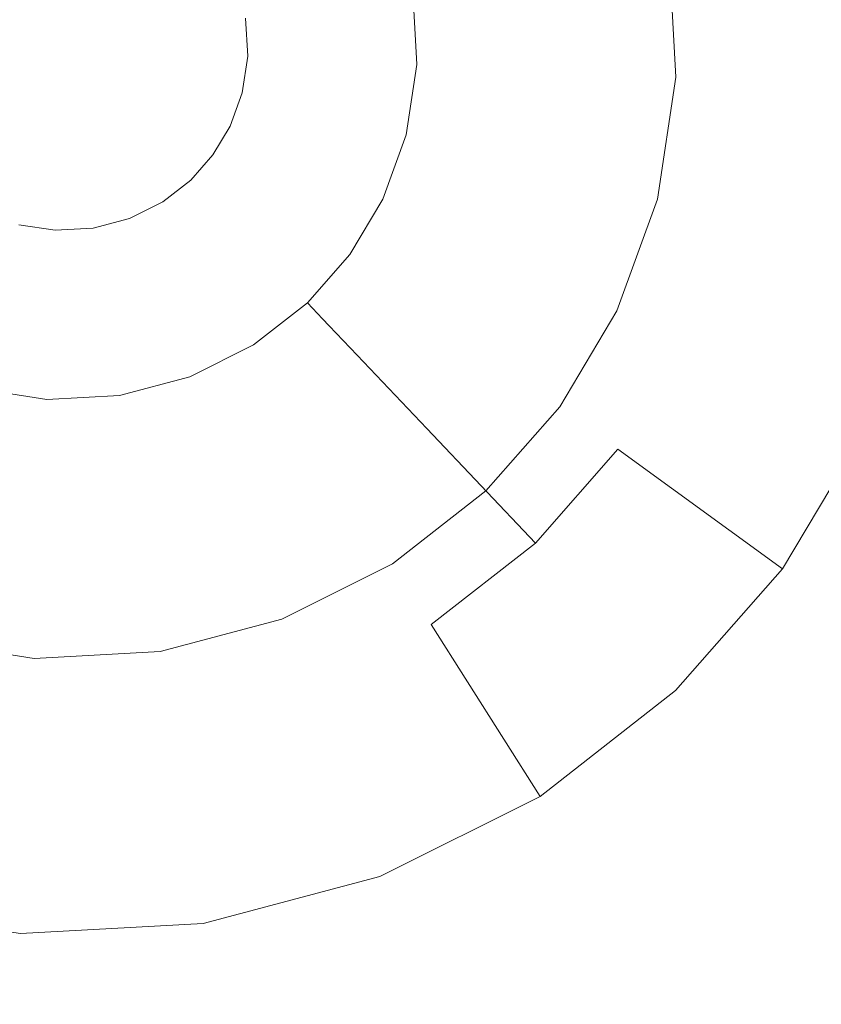
# Model space of a CAD drawing. Extents: x -99 to 241, y -486 to 0.
# Drawn here: x -26 to -24, y -370 to -367 of the extents above; entities that cross this region are included whole.
import ezdxf

# ---------------------------------------------------------------- set-up
doc = ezdxf.new("R2010")
doc.units = 0
doc.header["$LTSCALE"] = 500
doc.header["$MEASUREMENT"] = 0
doc.layers.add('EXC-DYSZA', color=7, linetype='Continuous')
doc.layers.add('EXC-GL', color=7, linetype='Continuous')

msp = doc.modelspace()

# ---------------------------------------------------------------- linework, layer by layer
at = {"layer": 'EXC-DYSZA', "lineweight": 0}
for points, invisible_edges in [([(-24.0343, -366.8974, 879.952), (-23.1676, -366.3452, 879.952), (-24.0564, -366.486, 879.952), (-24.0343, -366.8974, 879.952)], 11), ([(-23.1676, -366.3452, 879.952), (-24.0343, -366.8974, 879.952), (-23.1354, -366.9418, 879.952), (-23.1676, -366.3452, 879.952)], 15), ([(-23.1676, -366.3452, 879.452), (-23.799, -366.909, 878.6164), (-23.8239, -366.4492, 878.6164), (-23.1676, -366.3452, 879.452)], 15), ([(-23.799, -366.909, 878.6164), (-23.1676, -366.3452, 879.452), (-23.1354, -366.9418, 879.452), (-23.799, -366.909, 878.6164)], 15), ([(-23.8239, -366.4492, 878.6164), (-24.3142, -366.8836, 877.6469), (-24.3335, -366.5299, 877.6469), (-23.8239, -366.4492, 878.6164)], 15), ([(-24.3142, -366.8836, 877.6469), (-23.8239, -366.4492, 878.6164), (-23.799, -366.909, 878.6164), (-24.3142, -366.8836, 877.6469)], 15), ([(-24.3335, -366.5299, 877.6469), (-24.6451, -366.8673, 876.5992), (-24.6606, -366.5817, 876.5992), (-24.3335, -366.5299, 877.6469)], 15), ([(-24.6451, -366.8673, 876.5992), (-24.3335, -366.5299, 877.6469), (-24.3142, -366.8836, 877.6469), (-24.6451, -366.8673, 876.5992)], 15), ([(-24.6606, -366.5817, 876.5992), (-24.7774, -366.8608, 875.5496), (-24.7914, -366.6024, 875.5496), (-24.6606, -366.5817, 876.5992)], 15), ([(-24.7774, -366.8608, 875.5496), (-24.6606, -366.5817, 876.5992), (-24.6451, -366.8673, 876.5992), (-24.7774, -366.8608, 875.5496)], 15), ([(-24.8804, -366.8557, 875.3264), (-25.002, -366.6358, 875.2678), (-24.8932, -366.6186, 875.3264), (-24.8804, -366.8557, 875.3264)], 11), ([(-24.8086, -366.8592, 875.4283), (-24.8932, -366.6186, 875.3264), (-24.8222, -366.6073, 875.4283), (-24.8086, -366.8592, 875.4283)], 15), ([(-24.8932, -366.6186, 875.3264), (-24.8086, -366.8592, 875.4283), (-24.8804, -366.8557, 875.3264), (-24.8932, -366.6186, 875.3264)], 15), ([(-24.7774, -366.8608, 875.5496), (-24.8222, -366.6073, 875.4283), (-24.7914, -366.6024, 875.5496), (-24.7774, -366.8608, 875.5496)], 15), ([(-24.8222, -366.6073, 875.4283), (-24.7774, -366.8608, 875.5496), (-24.8086, -366.8592, 875.4283), (-24.8222, -366.6073, 875.4283)], 15), ([(-25.1147, -366.8441, 875.252), (-25.4396, -366.7051, 875.252), (-25.1248, -366.6552, 875.252), (-25.1147, -366.8441, 875.252)], 15), ([(-24.9904, -366.8503, 875.2678), (-25.1248, -366.6552, 875.252), (-25.002, -366.6358, 875.2678), (-24.9904, -366.8503, 875.2678)], 15), ([(-25.1248, -366.6552, 875.252), (-24.9904, -366.8503, 875.2678), (-25.1147, -366.8441, 875.252), (-25.1248, -366.6552, 875.252)], 15), ([(-25.002, -366.6358, 875.2678), (-24.8804, -366.8557, 875.3264), (-24.9904, -366.8503, 875.2678), (-25.002, -366.6358, 875.2678)], 15), ([(-25.4396, -366.7051, 875.252), (-25.1147, -366.8441, 875.252), (-25.4329, -366.8284, 875.252), (-25.4396, -366.7051, 875.252)], 11), ([(-25.4329, -366.8284, 875.252), (-25.1424, -367.0273, 875.252), (-25.4508, -366.9481, 875.252), (-25.4329, -366.8284, 875.252)], 11), ([(-25.1424, -367.0273, 875.252), (-25.4329, -366.8284, 875.252), (-25.1147, -366.8441, 875.252), (-25.1424, -367.0273, 875.252)], 15), ([(-25.1147, -366.8441, 875.252), (-25.0219, -367.0582, 875.2678), (-25.1424, -367.0273, 875.252), (-25.1147, -366.8441, 875.252)], 15), ([(-25.0219, -367.0582, 875.2678), (-25.1147, -366.8441, 875.252), (-24.9904, -366.8503, 875.2678), (-25.0219, -367.0582, 875.2678)], 15), ([(-24.9904, -366.8503, 875.2678), (-24.9153, -367.0856, 875.3264), (-25.0219, -367.0582, 875.2678), (-24.9904, -366.8503, 875.2678)], 15), ([(-24.9153, -367.0856, 875.3264), (-24.9904, -366.8503, 875.2678), (-24.8804, -366.8557, 875.3264), (-24.9153, -367.0856, 875.3264)], 11), ([(-24.8804, -366.8557, 875.3264), (-24.8456, -367.1035, 875.4283), (-24.9153, -367.0856, 875.3264), (-24.8804, -366.8557, 875.3264)], 15), ([(-24.8456, -367.1035, 875.4283), (-24.8804, -366.8557, 875.3264), (-24.8086, -366.8592, 875.4283), (-24.8456, -367.1035, 875.4283)], 15), ([(-24.8086, -366.8592, 875.4283), (-24.8153, -367.1113, 875.5496), (-24.8456, -367.1035, 875.4283), (-24.8086, -366.8592, 875.4283)], 15), ([(-24.8153, -367.1113, 875.5496), (-24.8086, -366.8592, 875.4283), (-24.7774, -366.8608, 875.5496), (-24.8153, -367.1113, 875.5496)], 15), ([(-24.6451, -366.8673, 876.5992), (-24.8153, -367.1113, 875.5496), (-24.7774, -366.8608, 875.5496), (-24.6451, -366.8673, 876.5992)], 15), ([(-24.8153, -367.1113, 875.5496), (-24.6451, -366.8673, 876.5992), (-24.6872, -367.1442, 876.5992), (-24.8153, -367.1113, 875.5496)], 15), ([(-24.3142, -366.8836, 877.6469), (-24.6872, -367.1442, 876.5992), (-24.6451, -366.8673, 876.5992), (-24.3142, -366.8836, 877.6469)], 15), ([(-24.6872, -367.1442, 876.5992), (-24.3142, -366.8836, 877.6469), (-24.3664, -367.2266, 877.6469), (-24.6872, -367.1442, 876.5992)], 15), ([(-23.799, -366.909, 878.6164), (-24.3664, -367.2266, 877.6469), (-24.3142, -366.8836, 877.6469), (-23.799, -366.909, 878.6164)], 15), ([(-24.3664, -367.2266, 877.6469), (-23.799, -366.909, 878.6164), (-23.8666, -367.3549, 878.6164), (-24.3664, -367.2266, 877.6469)], 15), ([(-24.0946, -367.2963, 879.952), (-23.1354, -366.9418, 879.952), (-24.0343, -366.8974, 879.952), (-24.0946, -367.2963, 879.952)], 11), ([(-23.1354, -366.9418, 879.452), (-23.8666, -367.3549, 878.6164), (-23.799, -366.909, 878.6164), (-23.1354, -366.9418, 879.452)], 15), ([(-23.1354, -366.9418, 879.952), (-24.0946, -367.2963, 879.952), (-23.2229, -367.5202, 879.952), (-23.1354, -366.9418, 879.952)], 15), ([(-23.8666, -367.3549, 878.6164), (-23.1354, -366.9418, 879.452), (-23.2229, -367.5202, 879.452), (-23.8666, -367.3549, 878.6164)], 15), ([(-25.4508, -366.9481, 875.252), (-25.203, -367.1945, 875.252), (-25.4906, -367.0572, 875.252), (-25.4508, -366.9481, 875.252)], 11), ([(-25.203, -367.1945, 875.252), (-25.4508, -366.9481, 875.252), (-25.1424, -367.0273, 875.252), (-25.203, -367.1945, 875.252)], 15), ([(-25.1424, -367.0273, 875.252), (-25.0907, -367.248, 875.2678), (-25.203, -367.1945, 875.252), (-25.1424, -367.0273, 875.252)], 15), ([(-25.0907, -367.248, 875.2678), (-25.1424, -367.0273, 875.252), (-25.0219, -367.0582, 875.2678), (-25.0907, -367.248, 875.2678)], 15), ([(-25.4906, -367.0572, 875.252), (-25.2889, -367.3387, 875.252), (-25.5465, -367.1514, 875.252), (-25.4906, -367.0572, 875.252)], 11), ([(-25.2889, -367.3387, 875.252), (-25.4906, -367.0572, 875.252), (-25.203, -367.1945, 875.252), (-25.2889, -367.3387, 875.252)], 15), ([(-25.0219, -367.0582, 875.2678), (-24.9916, -367.2955, 875.3264), (-25.0907, -367.248, 875.2678), (-25.0219, -367.0582, 875.2678)], 15), ([(-24.9916, -367.2955, 875.3264), (-25.0219, -367.0582, 875.2678), (-24.9153, -367.0856, 875.3264), (-24.9916, -367.2955, 875.3264)], 11), ([(-24.9153, -367.0856, 875.3264), (-24.9267, -367.3264, 875.4283), (-24.9916, -367.2955, 875.3264), (-24.9153, -367.0856, 875.3264)], 15), ([(-24.9267, -367.3264, 875.4283), (-24.9153, -367.0856, 875.3264), (-24.8456, -367.1035, 875.4283), (-24.9267, -367.3264, 875.4283)], 15), ([(-24.8456, -367.1035, 875.4283), (-24.8984, -367.3399, 875.5496), (-24.9267, -367.3264, 875.4283), (-24.8456, -367.1035, 875.4283)], 15), ([(-24.8984, -367.3399, 875.5496), (-24.8456, -367.1035, 875.4283), (-24.8153, -367.1113, 875.5496), (-24.8984, -367.3399, 875.5496)], 15), ([(-24.6872, -367.1442, 876.5992), (-24.8984, -367.3399, 875.5496), (-24.8153, -367.1113, 875.5496), (-24.6872, -367.1442, 876.5992)], 15), ([(-25.5465, -367.1514, 875.252), (-25.3995, -367.4649, 875.252), (-25.6189, -367.2338, 875.252), (-25.5465, -367.1514, 875.252)], 11), ([(-25.3995, -367.4649, 875.252), (-25.5465, -367.1514, 875.252), (-25.2889, -367.3387, 875.252), (-25.3995, -367.4649, 875.252)], 15), ([(-24.8984, -367.3399, 875.5496), (-24.6872, -367.1442, 876.5992), (-24.779, -367.3969, 876.5992), (-24.8984, -367.3399, 875.5496)], 15), ([(-24.3664, -367.2266, 877.6469), (-24.779, -367.3969, 876.5992), (-24.6872, -367.1442, 876.5992), (-24.3664, -367.2266, 877.6469)], 15), ([(-25.203, -367.1945, 875.252), (-25.1883, -367.4118, 875.2678), (-25.2889, -367.3387, 875.252), (-25.203, -367.1945, 875.252)], 15), ([(-25.1883, -367.4118, 875.2678), (-25.203, -367.1945, 875.252), (-25.0907, -367.248, 875.2678), (-25.1883, -367.4118, 875.2678)], 15), ([(-25.6189, -367.2338, 875.252), (-25.5397, -367.5743, 875.252), (-25.7105, -367.3052, 875.252), (-25.6189, -367.2338, 875.252)], 11), ([(-25.5397, -367.5743, 875.252), (-25.6189, -367.2338, 875.252), (-25.3995, -367.4649, 875.252), (-25.5397, -367.5743, 875.252)], 15), ([(-24.779, -367.3969, 876.5992), (-24.3664, -367.2266, 877.6469), (-24.48, -367.5396, 877.6469), (-24.779, -367.3969, 876.5992)], 15), ([(-23.8666, -367.3549, 878.6164), (-24.48, -367.5396, 877.6469), (-24.3664, -367.2266, 877.6469), (-23.8666, -367.3549, 878.6164)], 15), ([(-25.0907, -367.248, 875.2678), (-25.0992, -367.4765, 875.3264), (-25.1883, -367.4118, 875.2678), (-25.0907, -367.248, 875.2678)], 15), ([(-25.0992, -367.4765, 875.3264), (-25.0907, -367.248, 875.2678), (-24.9916, -367.2955, 875.3264), (-25.0992, -367.4765, 875.3264)], 11), ([(-24.9916, -367.2955, 875.3264), (-25.0411, -367.5187, 875.4283), (-25.0992, -367.4765, 875.3264), (-24.9916, -367.2955, 875.3264)], 15), ([(-25.0411, -367.5187, 875.4283), (-24.9916, -367.2955, 875.3264), (-24.9267, -367.3264, 875.4283), (-25.0411, -367.5187, 875.4283)], 15), ([(-24.2268, -367.6604, 879.952), (-23.2229, -367.5202, 879.952), (-24.0946, -367.2963, 879.952), (-24.2268, -367.6604, 879.952)], 11), ([(-25.7105, -367.3052, 875.252), (-25.7055, -367.6573, 875.252), (-25.8186, -367.3594, 875.252), (-25.7105, -367.3052, 875.252)], 11), ([(-25.7055, -367.6573, 875.252), (-25.7105, -367.3052, 875.252), (-25.5397, -367.5743, 875.252), (-25.7055, -367.6573, 875.252)], 15), ([(-24.9267, -367.3264, 875.4283), (-25.0158, -367.5371, 875.5496), (-25.0411, -367.5187, 875.4283), (-24.9267, -367.3264, 875.4283)], 15), ([(-25.0158, -367.5371, 875.5496), (-24.9267, -367.3264, 875.4283), (-24.8984, -367.3399, 875.5496), (-25.0158, -367.5371, 875.5496)], 15), ([(-25.8186, -367.3594, 875.252), (-25.8882, -367.706, 875.252), (-25.9381, -367.3912, 875.252), (-25.8186, -367.3594, 875.252)], 11), ([(-25.8882, -367.706, 875.252), (-25.8186, -367.3594, 875.252), (-25.7055, -367.6573, 875.252), (-25.8882, -367.706, 875.252)], 15), ([(-25.2889, -367.3387, 875.252), (-25.3139, -367.555, 875.2678), (-25.3995, -367.4649, 875.252), (-25.2889, -367.3387, 875.252)], 15), ([(-25.3139, -367.555, 875.2678), (-25.2889, -367.3387, 875.252), (-25.1883, -367.4118, 875.2678), (-25.3139, -367.555, 875.2678)], 15), ([(-24.779, -367.3969, 876.5992), (-25.0158, -367.5371, 875.5496), (-24.8984, -367.3399, 875.5496), (-24.779, -367.3969, 876.5992)], 15), ([(-24.48, -367.5396, 877.6469), (-23.8666, -367.3549, 878.6164), (-24.0144, -367.7618, 878.6164), (-24.48, -367.5396, 877.6469)], 15), ([(-23.2229, -367.5202, 879.452), (-24.0144, -367.7618, 878.6164), (-23.8666, -367.3549, 878.6164), (-23.2229, -367.5202, 879.452)], 15), ([(-26.0614, -367.3978, 875.252), (-26.2602, -367.6884, 875.252), (-26.1808, -367.3797, 875.252), (-26.0614, -367.3978, 875.252)], 11), ([(-26.0771, -367.7161, 875.252), (-25.9381, -367.3912, 875.252), (-25.8882, -367.706, 875.252), (-26.0771, -367.7161, 875.252)], 15), ([(-25.9381, -367.3912, 875.252), (-26.0771, -367.7161, 875.252), (-26.0614, -367.3978, 875.252), (-25.9381, -367.3912, 875.252)], 11), ([(-26.2602, -367.6884, 875.252), (-26.0614, -367.3978, 875.252), (-26.0771, -367.7161, 875.252), (-26.2602, -367.6884, 875.252)], 15), ([(-25.1883, -367.4118, 875.2678), (-25.2381, -367.6349, 875.3264), (-25.3139, -367.555, 875.2678), (-25.1883, -367.4118, 875.2678)], 15), ([(-25.2381, -367.6349, 875.3264), (-25.1883, -367.4118, 875.2678), (-25.0992, -367.4765, 875.3264), (-25.2381, -367.6349, 875.3264)], 11), ([(-25.0158, -367.5371, 875.5496), (-24.779, -367.3969, 876.5992), (-24.9086, -367.6149, 876.5992), (-25.0158, -367.5371, 875.5496)], 15), ([(-24.48, -367.5396, 877.6469), (-24.9086, -367.6149, 876.5992), (-24.779, -367.3969, 876.5992), (-24.48, -367.5396, 877.6469)], 15), ([(-25.3995, -367.4649, 875.252), (-25.4731, -367.6793, 875.2678), (-25.5397, -367.5743, 875.252), (-25.3995, -367.4649, 875.252)], 15), ([(-25.4731, -367.6793, 875.2678), (-25.3995, -367.4649, 875.252), (-25.3139, -367.555, 875.2678), (-25.4731, -367.6793, 875.2678)], 15), ([(-25.0992, -367.4765, 875.3264), (-25.1886, -367.687, 875.4283), (-25.2381, -367.6349, 875.3264), (-25.0992, -367.4765, 875.3264)], 15), ([(-25.1886, -367.687, 875.4283), (-25.0992, -367.4765, 875.3264), (-25.0411, -367.5187, 875.4283), (-25.1886, -367.687, 875.4283)], 15), ([(-25.0411, -367.5187, 875.4283), (-25.1672, -367.7097, 875.5496), (-25.1886, -367.687, 875.4283), (-25.0411, -367.5187, 875.4283)], 15), ([(-25.1672, -367.7097, 875.5496), (-25.0411, -367.5187, 875.4283), (-25.0158, -367.5371, 875.5496), (-25.1672, -367.7097, 875.5496)], 15), ([(-23.2229, -367.5202, 879.952), (-24.2268, -367.6604, 879.952), (-23.4146, -368.0481, 879.952), (-23.2229, -367.5202, 879.952)], 15), ([(-24.0144, -367.7618, 878.6164), (-23.2229, -367.5202, 879.452), (-23.4146, -368.0481, 879.452), (-24.0144, -367.7618, 878.6164)], 15), ([(-25.3139, -367.555, 875.2678), (-25.4141, -367.7722, 875.3264), (-25.4731, -367.6793, 875.2678), (-25.3139, -367.555, 875.2678)], 15), ([(-25.4141, -367.7722, 875.3264), (-25.3139, -367.555, 875.2678), (-25.2381, -367.6349, 875.3264), (-25.4141, -367.7722, 875.3264)], 11), ([(-24.9086, -367.6149, 876.5992), (-25.1672, -367.7097, 875.5496), (-25.0158, -367.5371, 875.5496), (-24.9086, -367.6149, 876.5992)], 15), ([(-24.9086, -367.6149, 876.5992), (-24.48, -367.5396, 877.6469), (-24.6407, -367.8096, 877.6469), (-24.9086, -367.6149, 876.5992)], 15), ([(-24.0144, -367.7618, 878.6164), (-24.6407, -367.8096, 877.6469), (-24.48, -367.5396, 877.6469), (-24.0144, -367.7618, 878.6164)], 15), ([(-25.5397, -367.5743, 875.252), (-25.6612, -367.7735, 875.2678), (-25.7055, -367.6573, 875.252), (-25.5397, -367.5743, 875.252)], 15), ([(-25.6612, -367.7735, 875.2678), (-25.5397, -367.5743, 875.252), (-25.4731, -367.6793, 875.2678), (-25.6612, -367.7735, 875.2678)], 15), ([(-25.1672, -367.7097, 875.5496), (-24.9086, -367.6149, 876.5992), (-25.0758, -367.8057, 876.5992), (-25.1672, -367.7097, 875.5496)], 15), ([(-24.6407, -367.8096, 877.6469), (-25.0758, -367.8057, 876.5992), (-24.9086, -367.6149, 876.5992), (-24.6407, -367.8096, 877.6469)], 15), ([(-25.2381, -367.6349, 875.3264), (-25.3755, -367.8329, 875.4283), (-25.4141, -367.7722, 875.3264), (-25.2381, -367.6349, 875.3264)], 15), ([(-25.3755, -367.8329, 875.4283), (-25.2381, -367.6349, 875.3264), (-25.1886, -367.687, 875.4283), (-25.3755, -367.8329, 875.4283)], 13), ([(-25.7055, -367.6573, 875.252), (-25.8687, -367.8288, 875.2678), (-25.8882, -367.706, 875.252), (-25.7055, -367.6573, 875.252)], 15), ([(-25.8687, -367.8288, 875.2678), (-25.7055, -367.6573, 875.252), (-25.6612, -367.7735, 875.2678), (-25.8687, -367.8288, 875.2678)], 15), ([(-25.4731, -367.6793, 875.2678), (-25.6221, -367.8763, 875.3264), (-25.6612, -367.7735, 875.2678), (-25.4731, -367.6793, 875.2678)], 15), ([(-25.6221, -367.8763, 875.3264), (-25.4731, -367.6793, 875.2678), (-25.4141, -367.7722, 875.3264), (-25.6221, -367.8763, 875.3264)], 11), ([(-24.4137, -367.9745, 879.952), (-23.4146, -368.0481, 879.952), (-24.2268, -367.6604, 879.952), (-24.4137, -367.9745, 879.952)], 11), ([(-26.0771, -367.7161, 875.252), (-26.2912, -367.8088, 875.2678), (-26.2602, -367.6884, 875.252), (-26.0771, -367.7161, 875.252)], 15), ([(-26.2912, -367.8088, 875.2678), (-26.0771, -367.7161, 875.252), (-26.0832, -367.8403, 875.2678), (-26.2912, -367.8088, 875.2678)], 15), ([(-25.8882, -367.706, 875.252), (-26.0832, -367.8403, 875.2678), (-26.0771, -367.7161, 875.252), (-25.8882, -367.706, 875.252)], 15), ([(-26.0832, -367.8403, 875.2678), (-25.8882, -367.706, 875.252), (-25.8687, -367.8288, 875.2678), (-26.0832, -367.8403, 875.2678)], 15), ([(-25.1886, -367.687, 875.4283), (-25.3589, -367.8593, 875.5496), (-25.3755, -367.8329, 875.4283), (-25.1886, -367.687, 875.4283)], 15), ([(-25.3589, -367.8593, 875.5496), (-25.1886, -367.687, 875.4283), (-25.1672, -367.7097, 875.5496), (-25.3589, -367.8593, 875.5496)], 13), ([(-25.0758, -367.8057, 876.5992), (-25.3589, -367.8593, 875.5496), (-25.1672, -367.7097, 875.5496), (-25.0758, -367.8057, 876.5992)], 11), ([(-25.6612, -367.7735, 875.2678), (-25.8515, -367.9375, 875.3264), (-25.8687, -367.8288, 875.2678), (-25.6612, -367.7735, 875.2678)], 15), ([(-25.8515, -367.9375, 875.3264), (-25.6612, -367.7735, 875.2678), (-25.6221, -367.8763, 875.3264), (-25.8515, -367.9375, 875.3264)], 11), ([(-25.4141, -367.7722, 875.3264), (-25.5965, -367.9436, 875.4283), (-25.6221, -367.8763, 875.3264), (-25.4141, -367.7722, 875.3264)], 15), ([(-25.5965, -367.9436, 875.4283), (-25.4141, -367.7722, 875.3264), (-25.3755, -367.8329, 875.4283), (-25.5965, -367.9436, 875.4283)], 15), ([(-24.6407, -367.8096, 877.6469), (-24.0144, -367.7618, 878.6164), (-24.2233, -368.1129, 878.6164), (-24.6407, -367.8096, 877.6469)], 15), ([(-23.4146, -368.0481, 879.452), (-24.2233, -368.1129, 878.6164), (-24.0144, -367.7618, 878.6164), (-23.4146, -368.0481, 879.452)], 15), ([(-26.0832, -367.8403, 875.2678), (-26.3185, -367.9154, 875.3264), (-26.2912, -367.8088, 875.2678), (-26.0832, -367.8403, 875.2678)], 15), ([(-25.3589, -367.8593, 875.5496), (-25.0758, -367.8057, 876.5992), (-25.2878, -367.9711, 876.5992), (-25.3589, -367.8593, 875.5496)], 15), ([(-24.8478, -368.0459, 877.6469), (-25.2878, -367.9711, 876.5992), (-25.0758, -367.8057, 876.5992), (-24.8478, -368.0459, 877.6469)], 11), ([(-25.0758, -367.8057, 876.5992), (-24.6407, -367.8096, 877.6469), (-24.8478, -368.0459, 877.6469), (-25.0758, -367.8057, 876.5992)], 15), ([(-24.2233, -368.1129, 878.6164), (-24.8478, -368.0459, 877.6469), (-24.6407, -367.8096, 877.6469), (-24.2233, -368.1129, 878.6164)], 15), ([(-26.3185, -367.9154, 875.3264), (-26.0832, -367.8403, 875.2678), (-26.0888, -367.9503, 875.3264), (-26.3185, -367.9154, 875.3264)], 11), ([(-25.8687, -367.8288, 875.2678), (-26.0888, -367.9503, 875.3264), (-26.0832, -367.8403, 875.2678), (-25.8687, -367.8288, 875.2678)], 15), ([(-26.0888, -367.9503, 875.3264), (-25.8687, -367.8288, 875.2678), (-25.8515, -367.9375, 875.3264), (-26.0888, -367.9503, 875.3264)], 11), ([(-25.3755, -367.8329, 875.4283), (-25.5854, -367.9728, 875.5496), (-25.5965, -367.9436, 875.4283), (-25.3755, -367.8329, 875.4283)], 15), ([(-25.5854, -367.9728, 875.5496), (-25.3755, -367.8329, 875.4283), (-25.3589, -367.8593, 875.5496), (-25.5854, -367.9728, 875.5496)], 15), ([(-25.6221, -367.8763, 875.3264), (-25.8402, -368.0085, 875.4283), (-25.8515, -367.9375, 875.3264), (-25.6221, -367.8763, 875.3264)], 15), ([(-25.8402, -368.0085, 875.4283), (-25.6221, -367.8763, 875.3264), (-25.5965, -367.9436, 875.4283), (-25.8402, -368.0085, 875.4283)], 15), ([(-25.2878, -367.9711, 876.5992), (-25.5854, -367.9728, 875.5496), (-25.3589, -367.8593, 875.5496), (-25.2878, -367.9711, 876.5992)], 15), ([(-26.0888, -367.9503, 875.3264), (-26.3366, -367.9851, 875.4283), (-26.3185, -367.9154, 875.3264), (-26.0888, -367.9503, 875.3264)], 15), ([(-25.8515, -367.9375, 875.3264), (-26.0921, -368.0221, 875.4283), (-26.0888, -367.9503, 875.3264), (-25.8515, -367.9375, 875.3264)], 15), ([(-26.0921, -368.0221, 875.4283), (-25.8515, -367.9375, 875.3264), (-25.8402, -368.0085, 875.4283), (-26.0921, -368.0221, 875.4283)], 15), ([(-26.3366, -367.9851, 875.4283), (-26.0888, -367.9503, 875.3264), (-26.0921, -368.0221, 875.4283), (-26.3366, -367.9851, 875.4283)], 15), ([(-25.5965, -367.9436, 875.4283), (-25.8354, -368.0393, 875.5496), (-25.8402, -368.0085, 875.4283), (-25.5965, -367.9436, 875.4283)], 15), ([(-25.8354, -368.0393, 875.5496), (-25.5965, -367.9436, 875.4283), (-25.5854, -367.9728, 875.5496), (-25.8354, -368.0393, 875.5496)], 15), ([(-25.5382, -368.0965, 876.5992), (-25.8354, -368.0393, 875.5496), (-25.5854, -367.9728, 875.5496), (-25.5382, -368.0965, 876.5992)], 15), ([(-25.5854, -367.9728, 875.5496), (-25.2878, -367.9711, 876.5992), (-25.5382, -368.0965, 876.5992), (-25.5854, -367.9728, 875.5496)], 15), ([(-25.1103, -368.2507, 877.6469), (-25.5382, -368.0965, 876.5992), (-25.2878, -367.9711, 876.5992), (-25.1103, -368.2507, 877.6469)], 15), ([(-25.2878, -367.9711, 876.5992), (-24.8478, -368.0459, 877.6469), (-25.1103, -368.2507, 877.6469), (-25.2878, -367.9711, 876.5992)], 15), ([(-24.6547, -368.2493, 879.952), (-23.6856, -368.5035, 879.952), (-24.4137, -367.9745, 879.952), (-24.6547, -368.2493, 879.952)], 11), ([(-23.4146, -368.0481, 879.952), (-24.4137, -367.9745, 879.952), (-23.6856, -368.5035, 879.952), (-23.4146, -368.0481, 879.952)], 15), ([(-26.0921, -368.0221, 875.4283), (-26.3442, -368.0153, 875.5496), (-26.3366, -367.9851, 875.4283), (-26.0921, -368.0221, 875.4283)], 15), ([(-26.3442, -368.0153, 875.5496), (-26.1003, -368.1855, 876.5992), (-26.3771, -368.1436, 876.5992), (-26.3442, -368.0153, 875.5496)], 15), ([(-26.1003, -368.1855, 876.5992), (-26.3442, -368.0153, 875.5496), (-26.0938, -368.0533, 875.5496), (-26.1003, -368.1855, 876.5992)], 15), ([(-26.3442, -368.0153, 875.5496), (-26.0921, -368.0221, 875.4283), (-26.0938, -368.0533, 875.5496), (-26.3442, -368.0153, 875.5496)], 15), ([(-25.8402, -368.0085, 875.4283), (-26.0938, -368.0533, 875.5496), (-26.0921, -368.0221, 875.4283), (-25.8402, -368.0085, 875.4283)], 15), ([(-26.0938, -368.0533, 875.5496), (-25.8402, -368.0085, 875.4283), (-25.8354, -368.0393, 875.5496), (-26.0938, -368.0533, 875.5496)], 15), ([(-25.8146, -368.1701, 876.5992), (-26.0938, -368.0533, 875.5496), (-25.8354, -368.0393, 875.5496), (-25.8146, -368.1701, 876.5992)], 15), ([(-25.8354, -368.0393, 875.5496), (-25.5382, -368.0965, 876.5992), (-25.8146, -368.1701, 876.5992), (-25.8354, -368.0393, 875.5496)], 15), ([(-26.0938, -368.0533, 875.5496), (-25.8146, -368.1701, 876.5992), (-26.1003, -368.1855, 876.5992), (-26.0938, -368.0533, 875.5496)], 15), ([(-24.4925, -368.42, 878.6164), (-25.1103, -368.2507, 877.6469), (-24.8478, -368.0459, 877.6469), (-24.4925, -368.42, 878.6164)], 11), ([(-24.8478, -368.0459, 877.6469), (-24.2233, -368.1129, 878.6164), (-24.4925, -368.42, 878.6164), (-24.8478, -368.0459, 877.6469)], 15), ([(-24.2233, -368.1129, 878.6164), (-23.4146, -368.0481, 879.452), (-23.6856, -368.5035, 879.452), (-24.2233, -368.1129, 878.6164)], 11), ([(-23.4146, -368.0481, 879.952), (-23.6856, -368.5035, 879.452), (-23.4146, -368.0481, 879.452), (-23.4146, -368.0481, 879.952)], 15), ([(-23.6856, -368.5035, 879.452), (-23.4146, -368.0481, 879.952), (-23.6856, -368.5035, 879.952), (-23.6856, -368.5035, 879.452)], 13), ([(-25.4206, -368.4061, 877.6469), (-25.8146, -368.1701, 876.5992), (-25.5382, -368.0965, 876.5992), (-25.4206, -368.4061, 877.6469)], 15), ([(-25.5382, -368.0965, 876.5992), (-25.1103, -368.2507, 877.6469), (-25.4206, -368.4061, 877.6469), (-25.5382, -368.0965, 876.5992)], 15), ([(-23.6856, -368.5035, 879.452), (-24.4925, -368.42, 878.6164), (-24.2233, -368.1129, 878.6164), (-23.6856, -368.5035, 879.452)], 13), ([(-26.3771, -368.1436, 876.5992), (-26.1165, -368.5164, 877.6469), (-26.4595, -368.4644, 877.6469), (-26.3771, -368.1436, 876.5992)], 15), ([(-26.1165, -368.5164, 877.6469), (-26.3771, -368.1436, 876.5992), (-26.1003, -368.1855, 876.5992), (-26.1165, -368.5164, 877.6469)], 15), ([(-26.1003, -368.1855, 876.5992), (-25.7629, -368.4973, 877.6469), (-26.1165, -368.5164, 877.6469), (-26.1003, -368.1855, 876.5992)], 15), ([(-25.7629, -368.4973, 877.6469), (-26.1003, -368.1855, 876.5992), (-25.8146, -368.1701, 876.5992), (-25.7629, -368.4973, 877.6469)], 15), ([(-25.8146, -368.1701, 876.5992), (-25.4206, -368.4061, 877.6469), (-25.7629, -368.4973, 877.6469), (-25.8146, -368.1701, 876.5992)], 15), ([(-24.834, -368.6863, 878.6164), (-25.4206, -368.4061, 877.6469), (-25.1103, -368.2507, 877.6469), (-24.834, -368.6863, 878.6164)], 15), ([(-25.1103, -368.2507, 877.6469), (-24.4925, -368.42, 878.6164), (-24.834, -368.6863, 878.6164), (-25.1103, -368.2507, 877.6469)], 15), ([(-24.9601, -368.4875, 879.952), (-24.0351, -368.9019, 879.952), (-24.6547, -368.2493, 879.952), (-24.9601, -368.4875, 879.952)], 11), ([(-23.6856, -368.5035, 879.952), (-24.6547, -368.2493, 879.952), (-24.0351, -368.9019, 879.952), (-23.6856, -368.5035, 879.952)], 15), ([(-25.2371, -368.8883, 878.6164), (-25.7629, -368.4973, 877.6469), (-25.4206, -368.4061, 877.6469), (-25.2371, -368.8883, 878.6164)], 15), ([(-25.4206, -368.4061, 877.6469), (-24.834, -368.6863, 878.6164), (-25.2371, -368.8883, 878.6164), (-25.4206, -368.4061, 877.6469)], 15), ([(-24.0351, -368.9019, 879.452), (-24.834, -368.6863, 878.6164), (-24.4925, -368.42, 878.6164), (-24.0351, -368.9019, 879.452)], 13), ([(-24.4925, -368.42, 878.6164), (-23.6856, -368.5035, 879.452), (-24.0351, -368.9019, 879.452), (-24.4925, -368.42, 878.6164)], 13), ([(-26.4595, -368.4644, 877.6469), (-26.142, -369.0316, 878.6164), (-26.5878, -368.9641, 878.6164), (-26.4595, -368.4644, 877.6469)], 15), ([(-26.142, -369.0316, 878.6164), (-26.4595, -368.4644, 877.6469), (-26.1165, -368.5164, 877.6469), (-26.142, -369.0316, 878.6164)], 15), ([(-25.321, -368.6683, 879.952), (-24.4778, -369.2474, 879.952), (-24.9601, -368.4875, 879.952), (-25.321, -368.6683, 879.952)], 11), ([(-24.0351, -368.9019, 879.952), (-24.9601, -368.4875, 879.952), (-24.4778, -369.2474, 879.952), (-24.0351, -368.9019, 879.952)], 15), ([(-26.1165, -368.5164, 877.6469), (-25.6823, -369.0068, 878.6164), (-26.142, -369.0316, 878.6164), (-26.1165, -368.5164, 877.6469)], 15), ([(-25.6823, -369.0068, 878.6164), (-26.1165, -368.5164, 877.6469), (-25.7629, -368.4973, 877.6469), (-25.6823, -369.0068, 878.6164)], 15), ([(-25.7629, -368.4973, 877.6469), (-25.2371, -368.8883, 878.6164), (-25.6823, -369.0068, 878.6164), (-25.7629, -368.4973, 877.6469)], 15), ([(-23.6856, -368.5035, 879.952), (-24.0351, -368.9019, 879.452), (-23.6856, -368.5035, 879.452), (-23.6856, -368.5035, 879.952)], 15), ([(-24.0351, -368.9019, 879.452), (-23.6856, -368.5035, 879.952), (-24.0351, -368.9019, 879.952), (-24.0351, -368.9019, 879.452)], 13), ([(-25.719, -368.7743, 879.952), (-25.0009, -369.5095, 879.952), (-25.321, -368.6683, 879.952), (-25.719, -368.7743, 879.952)], 11), ([(-24.4778, -369.2474, 879.952), (-25.321, -368.6683, 879.952), (-25.0009, -369.5095, 879.952), (-24.4778, -369.2474, 879.952)], 15), ([(-24.4778, -369.2474, 879.452), (-25.2371, -368.8883, 878.6164), (-24.834, -368.6863, 878.6164), (-24.4778, -369.2474, 879.452)], 15), ([(-24.834, -368.6863, 878.6164), (-24.0351, -368.9019, 879.452), (-24.4778, -369.2474, 879.452), (-24.834, -368.6863, 878.6164)], 9), ([(-26.1747, -369.6954, 879.952), (-26.5292, -368.7361, 879.952), (-26.7531, -369.6078, 879.952), (-26.1747, -369.6954, 879.952)], 15), ([(-26.5292, -368.7361, 879.952), (-26.1747, -369.6954, 879.952), (-26.1304, -368.7965, 879.952), (-26.5292, -368.7361, 879.952)], 11), ([(-26.1304, -368.7965, 879.952), (-25.5782, -369.6632, 879.952), (-25.719, -368.7743, 879.952), (-26.1304, -368.7965, 879.952)], 11), ([(-25.0009, -369.5095, 879.952), (-25.719, -368.7743, 879.952), (-25.5782, -369.6632, 879.952), (-25.0009, -369.5095, 879.952)], 15), ([(-25.5782, -369.6632, 879.952), (-26.1304, -368.7965, 879.952), (-26.1747, -369.6954, 879.952), (-25.5782, -369.6632, 879.952)], 15), ([(-25.0009, -369.5095, 879.452), (-25.6823, -369.0068, 878.6164), (-25.2371, -368.8883, 878.6164), (-25.0009, -369.5095, 879.452)], 15), ([(-25.2371, -368.8883, 878.6164), (-24.4778, -369.2474, 879.452), (-25.0009, -369.5095, 879.452), (-25.2371, -368.8883, 878.6164)], 15), ([(-24.0351, -368.9019, 879.952), (-24.4778, -369.2474, 879.452), (-24.0351, -368.9019, 879.452), (-24.0351, -368.9019, 879.952)], 11), ([(-24.4778, -369.2474, 879.452), (-24.0351, -368.9019, 879.952), (-24.4778, -369.2474, 879.952), (-24.4778, -369.2474, 879.452)], 13), ([(-26.5878, -368.9641, 878.6164), (-26.1747, -369.6954, 879.452), (-26.7531, -369.6078, 879.452), (-26.5878, -368.9641, 878.6164)], 15), ([(-26.1747, -369.6954, 879.452), (-26.5878, -368.9641, 878.6164), (-26.142, -369.0316, 878.6164), (-26.1747, -369.6954, 879.452)], 15), ([(-26.142, -369.0316, 878.6164), (-25.5782, -369.6632, 879.452), (-26.1747, -369.6954, 879.452), (-26.142, -369.0316, 878.6164)], 15), ([(-25.5782, -369.6632, 879.452), (-26.142, -369.0316, 878.6164), (-25.6823, -369.0068, 878.6164), (-25.5782, -369.6632, 879.452)], 15), ([(-25.6823, -369.0068, 878.6164), (-25.0009, -369.5095, 879.452), (-25.5782, -369.6632, 879.452), (-25.6823, -369.0068, 878.6164)], 15), ([(-24.4778, -369.2474, 879.952), (-25.0009, -369.5095, 879.452), (-24.4778, -369.2474, 879.452), (-24.4778, -369.2474, 879.952)], 15), ([(-25.0009, -369.5095, 879.452), (-24.4778, -369.2474, 879.952), (-25.0009, -369.5095, 879.952), (-25.0009, -369.5095, 879.452)], 13), ([(-25.0009, -369.5095, 879.952), (-25.5782, -369.6632, 879.452), (-25.0009, -369.5095, 879.452), (-25.0009, -369.5095, 879.952)], 15), ([(-25.5782, -369.6632, 879.452), (-25.0009, -369.5095, 879.952), (-25.5782, -369.6632, 879.952), (-25.5782, -369.6632, 879.452)], 13), ([(-26.1747, -369.6954, 879.952), (-26.7531, -369.6078, 879.452), (-26.1747, -369.6954, 879.452), (-26.1747, -369.6954, 879.952)], 15), ([(-26.7531, -369.6078, 879.452), (-26.1747, -369.6954, 879.952), (-26.7531, -369.6078, 879.952), (-26.7531, -369.6078, 879.452)], 13), ([(-25.5782, -369.6632, 879.952), (-26.1747, -369.6954, 879.452), (-25.5782, -369.6632, 879.452), (-25.5782, -369.6632, 879.952)], 15), ([(-26.1747, -369.6954, 879.452), (-25.5782, -369.6632, 879.952), (-26.1747, -369.6954, 879.952), (-26.1747, -369.6954, 879.452)], 13)]:
    msp.add_3dface(points, dxfattribs=dict(at, invisible_edges=invisible_edges))
at = {"layer": 'EXC-GL', "lineweight": 0, "invisible_edges": 15}
for points in [[(-88.7194, -386.4897, 879.752), (1.0703, -296.7, 879.752), (1.0703, -476.2794, 879.752), (-88.7194, -386.4897, 879.752)], [(-62.4184, -323.0012, 879.752), (1.0703, -296.7, 879.752), (-88.7194, -386.4897, 879.752), (-62.4184, -323.0012, 879.752)], [(-34.0456, -318.5751, 884.752), (-6.5849, -367.1532, 884.752), (-27.0729, -315.4018, 884.752), (-34.0456, -318.5751, 884.752)], [(-4.6521, -366.4958, 884.752), (-27.0729, -315.4018, 884.752), (-6.5849, -367.1532, 884.752), (-4.6521, -366.4958, 884.752)], [(-40.7672, -322.4964, 884.752), (-8.4816, -368.0163, 884.752), (-34.0456, -318.5751, 884.752), (-40.7672, -322.4964, 884.752)], [(-6.5849, -367.1532, 884.752), (-34.0456, -318.5751, 884.752), (-8.4816, -368.0163, 884.752), (-6.5849, -367.1532, 884.752)], [(-47.1199, -327.1328, 884.752), (-10.31, -369.083, 884.752), (-40.7672, -322.4964, 884.752), (-47.1199, -327.1328, 884.752)], [(-8.4816, -368.0163, 884.752), (-40.7672, -322.4964, 884.752), (-10.31, -369.083, 884.752), (-8.4816, -368.0163, 884.752)], [(-52.9923, -332.4271, 884.752), (-12.0378, -370.3441, 884.752), (-47.1199, -327.1328, 884.752), (-52.9923, -332.4271, 884.752)], [(-10.31, -369.083, 884.752), (-47.1199, -327.1328, 884.752), (-12.0378, -370.3441, 884.752), (-10.31, -369.083, 884.752)], [(-58.2865, -338.2996, 884.752), (-13.6353, -371.7842, 884.752), (-52.9923, -332.4271, 884.752), (-58.2865, -338.2996, 884.752)], [(-12.0378, -370.3441, 884.752), (-52.9923, -332.4271, 884.752), (-13.6353, -371.7842, 884.752), (-12.0378, -370.3441, 884.752)], [(-62.923, -344.6522, 884.752), (-15.0754, -373.3816, 884.752), (-58.2865, -338.2996, 884.752), (-62.923, -344.6522, 884.752)], [(-13.6353, -371.7842, 884.752), (-58.2865, -338.2996, 884.752), (-15.0754, -373.3816, 884.752), (-13.6353, -371.7842, 884.752)], [(-66.8444, -351.3739, 884.752), (-16.3366, -375.1095, 884.752), (-62.923, -344.6522, 884.752), (-66.8444, -351.3739, 884.752)], [(-15.0754, -373.3816, 884.752), (-62.923, -344.6522, 884.752), (-16.3366, -375.1095, 884.752), (-15.0754, -373.3816, 884.752)], [(-70.0177, -358.3467, 884.752), (-17.4031, -376.9379, 884.752), (-66.8444, -351.3739, 884.752), (-70.0177, -358.3467, 884.752)], [(-16.3366, -375.1095, 884.752), (-66.8444, -351.3739, 884.752), (-17.4031, -376.9379, 884.752), (-16.3366, -375.1095, 884.752)], [(-72.4344, -365.4522, 884.752), (-18.2663, -378.8345, 884.752), (-70.0177, -358.3467, 884.752), (-72.4344, -365.4522, 884.752)], [(-17.4031, -376.9379, 884.752), (-70.0177, -358.3467, 884.752), (-18.2663, -378.8345, 884.752), (-17.4031, -376.9379, 884.752)], [(-74.1093, -372.5775, 884.752), (-18.9236, -380.7673, 884.752), (-72.4344, -365.4522, 884.752), (-74.1093, -372.5775, 884.752)], [(-18.2663, -378.8345, 884.752), (-72.4344, -365.4522, 884.752), (-18.9236, -380.7673, 884.752), (-18.2663, -378.8345, 884.752)]]:
    msp.add_3dface(points, dxfattribs=at)

doc.saveas('drawing.dxf')
